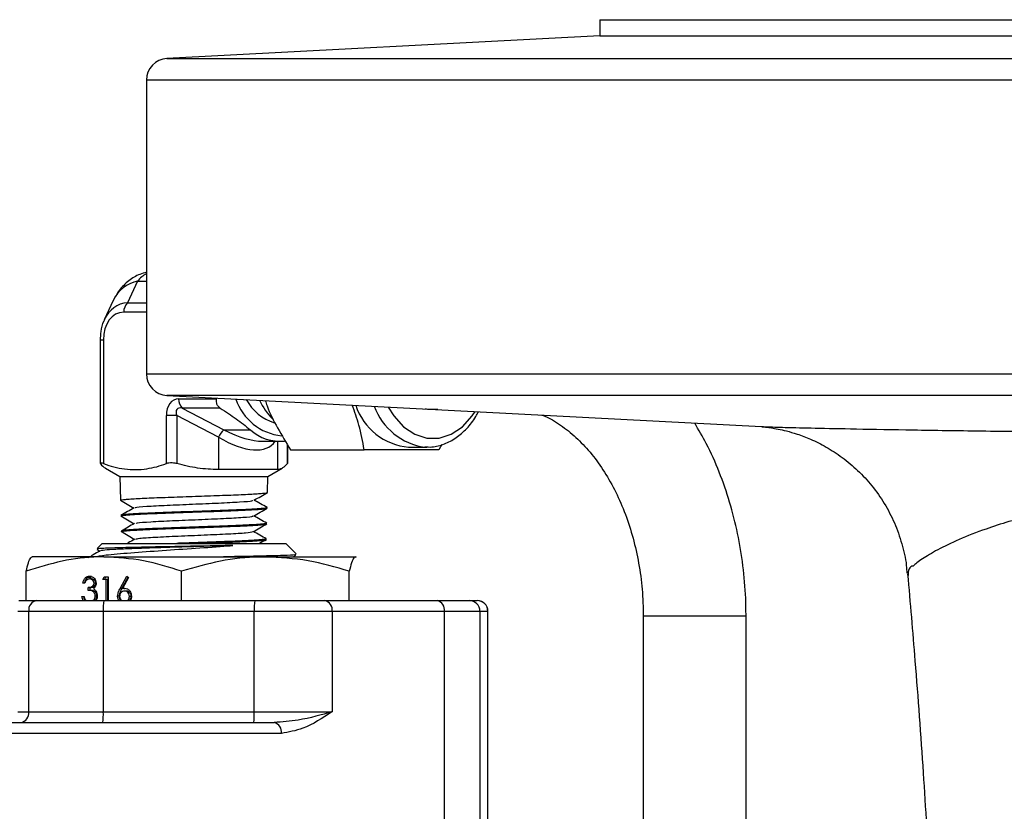
# Model space of a CAD drawing. Units: millimetres. Extents: x 0 to 45984, y 0 to 17080.
# Drawn here: x 3054 to 3145, y 1617 to 1690 of the extents above; entities that cross this region are included whole.
import ezdxf

# ---------------------------------------------------------------- set-up
doc = ezdxf.new("R2010")
doc.units = ezdxf.units.MM
doc.header["$LTSCALE"] = 9

msp = doc.modelspace()

# ---------------------------------------------------------------- linework, layer by layer
at = {"color": 7, "linetype": 'Continuous'}
for p, q in [((3107.965, 1690.295), (3107.965, 1688.795)), ((3107.965, 1690.295), (3431.965, 1690.295)), ((3107.965, 1688.795), (3067.861, 1686.693)), ((3107.965, 1688.795), (3431.965, 1688.795)), ((3067.861, 1686.693), (3472.07, 1686.693)), ((3065.965, 1684.696), (3065.965, 1657.492)), ((3473.965, 1684.696), (3065.965, 1684.696)), ((3065.147, 1666.08), (3064.217, 1664.074)), ((3065.147, 1666.08), (3065.965, 1666.08)), ((3062.893, 1664.299), (3062.062, 1662.506)), ((3064.217, 1664.074), (3065.965, 1664.074)), ((3065.965, 1663.208), (3063.873, 1663.208)), ((3061.673, 1660.61), (3061.673, 1649.219)), ((3061.986, 1660.61), (3061.673, 1660.61)), ((3061.986, 1660.61), (3061.986, 1649.176)), ((3065.965, 1657.492), (3473.965, 1657.492)), ((3067.861, 1655.495), (3122.933, 1652.609)), ((3472.07, 1655.495), (3067.861, 1655.495)), ((3068.949, 1655.183), (3072.464, 1655.183)), ((3067.816, 1649.176), (3067.816, 1653.624)), ((3068.789, 1653.624), (3067.816, 1653.624)), ((3072.634, 1651.617), (3068.789, 1653.624)), ((3068.789, 1653.624), (3068.789, 1649.176)), ((3072.807, 1654.317), (3069.292, 1654.317)), ((3069.292, 1654.317), (3073.138, 1652.31)), ((3073.138, 1652.31), (3075.596, 1652.31)), ((3072.634, 1651.617), (3072.634, 1648.624)), ((3076.721, 1651.245), (3078.327, 1651.245)), ((3078.097, 1651.245), (3078.097, 1648.624)), ((3079.028, 1649.176), (3079.028, 1650.956)), ((3079.055, 1649.219), (3079.055, 1650.909)), ((3093.343, 1650.95), (3093.056, 1650.465)), ((3079.318, 1650.465), (3086.129, 1650.465)), ((3090.255, 1650.695), (3091.926, 1650.695)), ((3091.926, 1650.695), (3091.763, 1650.698)), ((3062.187, 1648.756), (3063.504, 1647.995)), ((3078.097, 1648.624), (3072.634, 1648.624)), ((3077.224, 1647.995), (3078.539, 1648.754)), ((3063.504, 1647.995), (3063.573, 1645.785)), ((3063.504, 1647.995), (3077.224, 1647.995)), ((3077.178, 1646.513), (3077.224, 1647.995)), ((3077.133, 1645.058), (3077.134, 1645.102)), ((3063.616, 1644.379), (3063.618, 1644.33)), ((3077.088, 1643.603), (3077.089, 1643.656)), ((3063.661, 1642.934), (3063.663, 1642.876)), ((3061.864, 1641.795), (3061.39, 1641.321)), ((3061.864, 1641.795), (3070.364, 1641.795)), ((3070.364, 1641.795), (3078.864, 1641.795)), ((3077.042, 1642.148), (3077.044, 1642.211)), ((3079.842, 1640.817), (3078.864, 1641.795)), ((3061.377, 1641.24), (3061.654, 1641.08)), ((3062.018, 1640.545), (3055.395, 1640.545)), ((3062.018, 1640.545), (3076.984, 1640.545)), ((3076.984, 1640.545), (3085.331, 1640.545)), ((3085.397, 1640.482), (3085.331, 1640.545)), ((3085.397, 1640.526), (3085.364, 1640.545)), ((3054.822, 1636.495), (3054.822, 1639.205)), ((3069.213, 1636.495), (3069.213, 1639.205)), ((3084.756, 1636.495), (3084.756, 1639.205)), ((3060.264, 1638.116), (3060.077, 1638.116)), ((3060.865, 1638.5), (3060.698, 1638.5)), ((3061.283, 1638.108), (3061.116, 1638.108)), ((3061.915, 1638.436), (3062.037, 1638.692)), ((3062.235, 1638.436), (3061.915, 1638.436)), ((3062.037, 1638.692), (3062.421, 1638.692)), ((3062.082, 1638.436), (3062.204, 1638.692)), ((3062.235, 1636.495), (3062.235, 1638.436)), ((3062.402, 1638.436), (3062.235, 1638.436)), ((3062.402, 1636.495), (3062.402, 1638.436)), ((3062.421, 1638.692), (3062.421, 1636.495)), ((3063.532, 1637.616), (3064.152, 1638.757)), ((3063.699, 1637.616), (3064.262, 1638.652)), ((3064.296, 1638.621), (3063.747, 1637.611)), ((3064.152, 1638.757), (3064.296, 1638.621)), ((3060.583, 1637.442), (3060.583, 1637.699)), ((3060.75, 1637.699), (3060.583, 1637.699)), ((3060.75, 1637.442), (3060.583, 1637.442)), ((3060.75, 1637.442), (3060.75, 1637.699)), ((3063.699, 1637.616), (3063.532, 1637.616)), ((3063.914, 1637.611), (3063.747, 1637.611)), ((3063.914, 1637.611), (3064.001, 1637.625)), ((3064.09, 1637.378), (3063.923, 1637.378)), ((3054.133, 1636.495), (3055.806, 1636.495)), ((3055.806, 1636.495), (3062.024, 1636.495)), ((3059.998, 1636.866), (3060.184, 1636.866)), ((3061.39, 1636.914), (3061.223, 1636.914)), ((3062.024, 1636.495), (3076.006, 1636.495)), ((3063.467, 1636.89), (3063.3, 1636.89)), ((3064.559, 1636.881), (3064.392, 1636.881)), ((3076.006, 1636.495), (3082.498, 1636.495)), ((3082.498, 1636.495), (3092.9, 1636.495)), ((3092.9, 1636.495), (3095.864, 1636.495)), ((3095.864, 1636.495), (3096.594, 1636.495)), ((3096.594, 1636.495), (3096.606, 1636.495)), ((3055.063, 1635.495), (3054.059, 1635.495)), ((3055.063, 1626.195), (3055.063, 1635.495)), ((3061.972, 1635.495), (3055.063, 1635.495)), ((3061.972, 1635.495), (3061.972, 1626.195)), ((3075.954, 1635.495), (3061.972, 1635.495)), ((3075.954, 1626.195), (3075.954, 1635.495)), ((3083.168, 1635.495), (3075.954, 1635.495)), ((3083.168, 1635.495), (3083.168, 1626.195)), ((3093.57, 1635.495), (3083.168, 1635.495)), ((3093.57, 1576.095), (3093.57, 1635.495)), ((3096.863, 1635.495), (3093.57, 1635.495)), ((3096.863, 1635.495), (3096.863, 1576.095)), ((3097.592, 1635.495), (3096.863, 1635.495)), ((3097.592, 1576.095), (3097.592, 1635.495)), ((3097.606, 1635.495), (3097.592, 1635.495)), ((3097.606, 1576.095), (3097.606, 1635.495)), ((3111.99, 1635.045), (3111.99, 1587.926)), ((3116.75, 1635.045), (3111.99, 1635.045)), ((3121.51, 1635.045), (3116.75, 1635.045)), ((3121.51, 1597.795), (3121.51, 1635.045)), ((3054.059, 1626.195), (3055.063, 1626.195)), ((3055.063, 1626.195), (3061.972, 1626.195)), ((3061.972, 1626.195), (3075.954, 1626.195)), ((3075.954, 1626.195), (3083.168, 1626.195)), ((3023.963, 1625.195), (3077.799, 1625.195)), ((3078.469, 1624.195), (3024.324, 1624.195))]:
    msp.add_line(p, q, dxfattribs=at)
at = {"color": 7, "linetype": 'Continuous', "flags": 128}
for points in [[(3088.356, 1654.421), (3088.869, 1653.605), (3089.78, 1652.597), (3090.818, 1651.898), (3091.935, 1651.54), (3093.08, 1651.54), (3094.197, 1651.898), (3095.235, 1652.597), (3096.146, 1653.605), (3096.412, 1653.998)], [(3092.965, 1654.179), (3092.034, 1654.182), (3091.804, 1654.24)]]:
    msp.add_lwpolyline(points, dxfattribs=at)
at = {"color": 7, "linetype": 'Continuous'}
for centre, radius, start, end in [((3067.965, 1684.696), 2, 93, 180), ((3065.847, 1662.877), 3.279, 102.32609, 154.30025), ((3065.011, 1663.258), 1.139, 134.21324, 182.50609), ((3067.965, 1657.492), 2, 180, 267), ((3070.086, 1655.133), 1.139, 177.49391, 225.78676), ((3079.066, 1656.823), 5.11, 198.98177, 263.48758), ((3079.149, 1657.212), 4.457, 208.15224, 252.79711), ((3082.289, 1657.852), 6.494, 205.60984, 224.65223), ((3090.793, 1656.413), 5.743, 198.63442, 264.62452), ((3092.591, 1656.536), 5.895, 200.31872, 261.92638), ((3074.312, 1650.928), 1.814, 130.35159, 157.65245), ((3078.358, 1655.379), 4.128, 228.01063, 275.5703), ((3055.957, 1635.607), 0.901, 99.63426, 187.14283), ((3066.811, 1635.745), 4.845, 171.0876, 182.94945), ((3080.793, 1635.745), 4.845, 171.0876, 182.94945), ((3082.292, 1635.633), 0.886, 351.04232, 76.54792), ((3092.694, 1635.633), 0.886, 351.04232, 76.54792), ((3095.864, 1635.496), 0.999, 359.96112, 89.96106), ((3096.593, 1635.496), 0.999, 359.96112, 89.96106), ((3096.606, 1635.495), 1, 0, 90), ((3054.17, 1626.083), 0.901, 279.63426, 7.14283), ((3057.133, 1625.946), 4.845, 351.0876, 2.94945), ((3071.115, 1625.946), 4.845, 351.0876, 2.94945), ((3077.593, 1624.333), 0.886, 351.04232, 76.54792)]:
    msp.add_arc(centre, radius, start, end, dxfattribs=at)
for centre, major_axis, ratio, start_param, end_param in [((3070.364, 1659.195), (-4.455, 7.539), 0.566366, 6.270077, 6.483806), ((3065.19, 1659.744), (-1.771, 4.141), 0.726536, 6.033466, 6.859728), ((3064.503, 1659.744), (-1.149, 3.379), 0.662495, 6.061556, 7.379673), ((3069.326, 1653.104), (-0.69, 2.028), 0.662495, 6.061556, 7.379673), ((3070.013, 1653.104), (1.208, -1.123), 0.421438, 2.533595, 3.851712), ((3070.364, 1659.195), (7.923, -7.39), 0.369984, 5.381933, 5.905532), ((3070.364, 1659.195), (-7.246, 8.267), 0.395519, 2.284281, 3.238824)]:
    msp.add_ellipse(centre, major_axis=major_axis, ratio=ratio, start_param=start_param, end_param=end_param, dxfattribs=at)
for points, knots in [([(3065.965, 1666.896), (3065.759, 1666.841), (3065.178, 1666.685), (3064.29, 1666.124), (3063.433, 1665.298), (3063.061, 1664.61), (3062.893, 1664.299)], [0, 0, 0, 0, 0.153673, 0.434259, 0.74425, 1, 1, 1, 1]), ([(3062.077, 1662.502), (3062.053, 1662.463), (3061.862, 1662.148), (3061.721, 1661.487), (3061.688, 1660.879), (3061.673, 1660.61)], [0, 0, 0, 0, 0.072952, 0.589164, 1, 1, 1, 1]), ([(3072.807, 1654.317), (3072.734, 1654.375), (3072.587, 1654.491), (3072.465, 1654.755), (3072.436, 1654.996), (3072.457, 1655.138), (3072.464, 1655.183)], [0, 0, 0, 0, 0.292147, 0.585, 0.869386, 1, 1, 1, 1]), ([(3076.976, 1655.017), (3077.031, 1654.851), (3077.309, 1654.007), (3078.102, 1652.465), (3078.91, 1651.136), (3079.318, 1650.465)], [0, 0, 0, 0, 0.10793, 0.549878, 1, 1, 1, 1]), ([(3086.129, 1650.465), (3086, 1651.223), (3085.769, 1652.577), (3085.252, 1653.978), (3085.023, 1654.595)], [0, 0, 0, 0, 0.559138, 1, 1, 1, 1]), ([(3072.807, 1654.317), (3073.31, 1653.989), (3074.323, 1653.329), (3075.169, 1652.652), (3075.596, 1652.31)], [0, 0, 0, 0, 0.4962, 1, 1, 1, 1]), ([(3091.744, 1650.739), (3091.966, 1650.724), (3092.583, 1650.682), (3093.58, 1650.966), (3094.679, 1651.537), (3095.659, 1652.411), (3096.351, 1653.243), (3096.644, 1653.834), (3096.718, 1653.982)], [0, 0, 0, 0, 0.113579, 0.31545, 0.517465, 0.722281, 0.930543, 1, 1, 1, 1]), ([(3102.595, 1653.674), (3102.739, 1653.622), (3103.381, 1653.385), (3104.504, 1652.66), (3105.918, 1651.508), (3107.227, 1650.082), (3108.416, 1648.429), (3109.466, 1646.561), (3110.358, 1644.505), (3111.073, 1642.294), (3111.593, 1639.961), (3111.927, 1637.532), (3111.969, 1635.879), (3111.99, 1635.045)], [0, 0, 0, 0, 0.0299012, 0.133706, 0.2335126, 0.3308458, 0.4268492, 0.5222365, 0.6174136, 0.7125499, 0.8077437, 0.9030219, 1, 1, 1, 1]), ([(3121.51, 1635.045), (3121.503, 1635.598), (3121.483, 1637.165), (3121.258, 1639.737), (3120.764, 1642.718), (3120.029, 1645.623), (3119.056, 1648.411), (3117.972, 1650.872), (3117.12, 1652.309), (3116.75, 1652.933)], [0, 0, 0, 0, 0.086163, 0.244163, 0.402365, 0.56077, 0.719411, 0.878278, 1, 1, 1, 1]), ([(3122.926, 1652.606), (3122.972, 1652.602), (3123.067, 1652.595), (3123.374, 1652.563), (3123.829, 1652.502), (3124.448, 1652.396), (3125.262, 1652.215), (3126.297, 1651.914), (3127.559, 1651.435), (3128.982, 1650.724), (3130.459, 1649.763), (3131.89, 1648.561), (3133.208, 1647.133), (3134.355, 1645.501), (3135.294, 1643.702), (3135.967, 1641.773), (3136.348, 1640.194), (3136.39, 1639.263), (3136.402, 1639.018)], [0, 0, 0, 0, 0.0544243, 0.1112988, 0.1584262, 0.2013461, 0.2437681, 0.290838, 0.3479507, 0.4148854, 0.4870717, 0.5630239, 0.641859, 0.722588, 0.8045018, 0.8871467, 0.9702312, 1, 1, 1, 1]), ([(3122.933, 1652.613), (3123.064, 1652.606), (3123.439, 1652.583), (3124.474, 1652.556), (3125.147, 1652.539)], [0, 0, 0, 0, 0.349668, 1, 1, 1, 1]), ([(3125.147, 1652.539), (3126.002, 1652.518), (3127.72, 1652.477), (3131.762, 1652.394), (3136.918, 1652.3), (3143.186, 1652.207), (3150.286, 1652.123), (3158.174, 1652.045), (3166.821, 1651.974), (3176.165, 1651.907), (3186.292, 1651.845), (3197.087, 1651.788), (3208.479, 1651.737), (3220.422, 1651.693), (3232.889, 1651.657), (3245.597, 1651.63), (3258.371, 1651.614), (3271.174, 1651.609), (3284.121, 1651.616), (3295.425, 1651.631), (3304.981, 1651.651), (3314.269, 1651.674), (3324.845, 1651.708), (3336.58, 1651.754), (3347.961, 1651.807), (3358.518, 1651.867), (3368.185, 1651.93), (3376.959, 1651.997), (3385.127, 1652.071), (3392.492, 1652.151), (3399.057, 1652.237), (3404.87, 1652.332), (3409.901, 1652.432), (3413.266, 1652.509), (3414.725, 1652.549), (3415.196, 1652.561)], [0, 0, 0, 0, 0.027193, 0.054645, 0.085649, 0.117078, 0.148687, 0.180708, 0.211851, 0.243435, 0.275246, 0.307527, 0.339643, 0.372, 0.405115, 0.438487, 0.470567, 0.502867, 0.535859, 0.569095, 0.589571, 0.610107, 0.642196, 0.674524, 0.707613, 0.740967, 0.771279, 0.801988, 0.832896, 0.8642, 0.894127, 0.924203, 0.954549, 0.985342, 1, 1, 1, 1]), ([(3093.056, 1650.465), (3092.422, 1650.465), (3091.365, 1650.465), (3089.27, 1650.465), (3087.566, 1650.465), (3086.473, 1650.465), (3086.129, 1650.465)], [0, 0, 0, 0, 0.374075, 0.624629, 0.881949, 1, 1, 1, 1]), ([(3061.986, 1649.176), (3061.919, 1649.198), (3061.784, 1649.243), (3061.679, 1649.251), (3061.664, 1649.221), (3061.692, 1649.187), (3061.7, 1649.176)], [0, 0, 0, 0, 0.292175, 0.585027, 0.869412, 1, 1, 1, 1]), ([(3061.7, 1649.176), (3061.852, 1649.002), (3062.014, 1648.815), (3062.18, 1648.766), (3062.191, 1648.763)], [0, 0, 0, 0, 0.933147, 1, 1, 1, 1]), ([(3061.986, 1649.176), (3062.308, 1649.069), (3062.956, 1648.855), (3063.955, 1648.664), (3064.976, 1648.6), (3065.969, 1648.683), (3066.919, 1648.877), (3067.517, 1649.076), (3067.816, 1649.176)], [0, 0, 0, 0, 0.168622, 0.338271, 0.512069, 0.687673, 0.843391, 1, 1, 1, 1]), ([(3068.789, 1649.176), (3068.69, 1649.198), (3068.491, 1649.243), (3068.182, 1649.251), (3067.957, 1649.221), (3067.85, 1649.187), (3067.816, 1649.176)], [0, 0, 0, 0, 0.292147, 0.585, 0.869386, 1, 1, 1, 1]), ([(3072.634, 1648.624), (3071.991, 1648.651), (3070.692, 1648.705), (3069.427, 1649.018), (3068.789, 1649.176)], [0, 0, 0, 0, 0.495586, 1, 1, 1, 1]), ([(3079.028, 1649.176), (3078.952, 1649.096), (3078.801, 1648.936), (3078.57, 1648.763), (3078.335, 1648.647), (3078.177, 1648.632), (3078.097, 1648.624)], [0, 0, 0, 0, 0.2477, 0.496138, 0.74744, 1, 1, 1, 1]), ([(3079.045, 1649.219), (3079.048, 1649.215), (3079.056, 1649.208), (3079.038, 1649.188), (3079.028, 1649.176)], [0, 0, 0, 0, 0.420227, 1, 1, 1, 1]), ([(3258.965, 1649.639), (3254.918, 1649.626), (3246.886, 1649.601), (3235.041, 1649.522), (3223.396, 1649.405), (3211.979, 1649.236), (3201.251, 1649.008), (3191.343, 1648.711), (3182.238, 1648.335), (3173.721, 1647.848), (3166.046, 1647.237), (3159.261, 1646.488), (3153.323, 1645.586), (3148.067, 1644.488), (3144.054, 1643.286), (3141.163, 1642.145), (3139.178, 1641.175), (3137.746, 1640.323), (3137.173, 1639.866), (3136.977, 1639.669), (3136.977, 1639.669)], [0, 0, 0, 0, 0.06525, 0.129501, 0.19428, 0.260783, 0.327907, 0.389502, 0.451602, 0.515286, 0.579508, 0.640333, 0.701565, 0.763957, 0.826741, 0.869528, 0.912507, 0.956132, 1, 1, 1, 1, 1]), ([(3063.593, 1645.786), (3063.593, 1645.794), (3063.594, 1645.816), (3063.814, 1645.851), (3064.223, 1645.891), (3064.809, 1645.929), (3065.557, 1645.969), (3066.435, 1646.008), (3067.433, 1646.046), (3068.506, 1646.086), (3069.641, 1646.125), (3070.788, 1646.164), (3071.933, 1646.203), (3073.023, 1646.241), (3074.048, 1646.281), (3074.961, 1646.32), (3075.75, 1646.359), (3076.381, 1646.398), (3076.843, 1646.437), (3077.128, 1646.476), (3077.159, 1646.501), (3077.173, 1646.513)], [0, 0, 0, 0, 0.036078, 0.090469, 0.143344, 0.197752, 0.250642, 0.305065, 0.357977, 0.412423, 0.465357, 0.519824, 0.572776, 0.627262, 0.680228, 0.734729, 0.787716, 0.842238, 0.895247, 0.949792, 1, 1, 1, 1]), ([(3075.924, 1645.781), (3076.135, 1645.903), (3076.556, 1646.147), (3076.976, 1646.39), (3077.187, 1646.512)], [0, 0, 0, 0, 0.4999971, 1, 1, 1, 1]), ([(3063.561, 1645.786), (3063.772, 1645.664), (3064.184, 1645.425), (3064.597, 1645.187), (3064.798, 1645.07)], [0, 0, 0, 0, 0.511636, 1, 1, 1, 1]), ([(3064.948, 1645.084), (3064.932, 1645.097), (3064.877, 1645.143), (3065.894, 1645.224), (3067.788, 1645.326), (3070.243, 1645.428), (3072.72, 1645.53), (3074.694, 1645.632), (3075.812, 1645.715), (3075.796, 1645.765), (3075.79, 1645.781)], [0, 0, 0, 0, 0.054169, 0.20015, 0.3462, 0.492318, 0.638505, 0.78476, 0.931085, 1, 1, 1, 1]), ([(3077.136, 1645.108), (3076.932, 1645.226), (3076.536, 1645.455), (3076.14, 1645.684), (3075.948, 1645.795)], [0, 0, 0, 0, 0.514693, 1, 1, 1, 1]), ([(3064.822, 1645.084), (3064.618, 1644.966), (3064.211, 1644.73), (3063.804, 1644.494), (3063.6, 1644.377)], [0, 0, 0, 0, 0.499933, 1, 1, 1, 1]), ([(3077.124, 1645.102), (3077.114, 1645.091), (3077.092, 1645.067), (3076.825, 1645.03), (3076.379, 1644.99), (3075.762, 1644.952), (3074.987, 1644.913), (3074.087, 1644.874), (3073.074, 1644.836), (3071.993, 1644.796), (3070.856, 1644.758), (3069.717, 1644.719), (3068.585, 1644.68), (3067.515, 1644.642), (3066.516, 1644.602), (3065.636, 1644.563), (3064.884, 1644.525), (3064.292, 1644.486), (3063.874, 1644.447), (3063.643, 1644.412), (3063.637, 1644.389), (3063.634, 1644.379)], [0, 0, 0, 0, 0.046517, 0.101108, 0.154144, 0.208718, 0.261739, 0.316298, 0.369295, 0.423831, 0.476808, 0.531322, 0.584281, 0.638777, 0.691721, 0.746202, 0.799125, 0.853584, 0.906486, 0.960922, 1, 1, 1, 1]), ([(3063.639, 1644.331), (3063.639, 1644.34), (3063.64, 1644.362), (3063.862, 1644.397), (3064.265, 1644.436), (3064.853, 1644.475), (3065.59, 1644.514), (3066.471, 1644.554), (3067.454, 1644.592), (3068.53, 1644.631), (3069.648, 1644.671), (3070.797, 1644.709), (3071.924, 1644.749), (3073.017, 1644.788), (3074.025, 1644.826), (3074.939, 1644.866), (3075.715, 1644.904), (3076.347, 1644.944), (3076.8, 1644.983), (3077.083, 1645.021), (3077.112, 1645.046), (3077.126, 1645.058)], [0, 0, 0, 0, 0.037151, 0.090018, 0.144417, 0.197303, 0.251722, 0.304625, 0.35906, 0.411979, 0.466432, 0.519374, 0.57385, 0.626812, 0.68131, 0.734289, 0.788804, 0.841799, 0.896329, 0.949346, 1, 1, 1, 1]), ([(3075.878, 1644.326), (3076.089, 1644.448), (3076.513, 1644.693), (3076.937, 1644.938), (3077.148, 1645.061)], [0, 0, 0, 0, 0.499752, 1, 1, 1, 1]), ([(3063.592, 1644.34), (3063.803, 1644.218), (3064.217, 1643.978), (3064.632, 1643.738), (3064.836, 1643.62)], [0, 0, 0, 0, 0.509032, 1, 1, 1, 1]), ([(3063.7, 1642.861), (3063.686, 1642.865), (3063.628, 1642.882), (3063.721, 1642.913), (3063.978, 1642.951), (3064.434, 1642.991), (3065.049, 1643.03), (3065.824, 1643.068), (3066.719, 1643.108), (3067.727, 1643.147), (3068.801, 1643.186), (3069.93, 1643.226), (3071.061, 1643.264), (3072.183, 1643.303), (3073.244, 1643.343), (3074.232, 1643.381), (3075.103, 1643.421), (3075.847, 1643.46), (3076.431, 1643.498), (3076.84, 1643.538), (3077.064, 1643.572), (3077.067, 1643.595), (3077.068, 1643.604)], [0, 0, 0, 0, 0.017256, 0.069014, 0.122272, 0.174049, 0.227325, 0.279123, 0.332423, 0.384241, 0.437561, 0.489395, 0.542731, 0.594581, 0.647933, 0.699806, 0.753182, 0.805075, 0.858472, 0.910382, 0.963796, 1, 1, 1, 1]), ([(3064.872, 1643.641), (3064.668, 1643.523), (3064.261, 1643.287), (3063.853, 1643.051), (3063.649, 1642.933)], [0, 0, 0, 0, 0.499916, 1, 1, 1, 1]), ([(3077.067, 1643.657), (3077.067, 1643.648), (3077.068, 1643.627), (3076.851, 1643.592), (3076.451, 1643.553), (3075.867, 1643.515), (3075.135, 1643.476), (3074.259, 1643.437), (3073.281, 1643.398), (3072.211, 1643.359), (3071.1, 1643.321), (3069.957, 1643.281), (3068.837, 1643.243), (3067.75, 1643.204), (3066.748, 1643.165), (3065.84, 1643.126), (3065.069, 1643.088), (3064.441, 1643.048), (3063.992, 1643.01), (3063.71, 1642.971), (3063.681, 1642.946), (3063.667, 1642.934)], [0, 0, 0, 0, 0.03584, 0.088892, 0.143483, 0.196513, 0.251081, 0.304089, 0.358636, 0.411627, 0.466155, 0.519131, 0.573644, 0.626598, 0.681089, 0.734022, 0.78849, 0.841404, 0.895854, 0.948753, 1, 1, 1, 1]), ([(3065.004, 1643.641), (3065.019, 1643.659), (3065.063, 1643.711), (3066.28, 1643.796), (3068.321, 1643.898), (3070.801, 1644), (3073.21, 1644.102), (3074.986, 1644.204), (3075.887, 1644.279), (3075.807, 1644.319), (3075.795, 1644.326)], [0, 0, 0, 0, 0.078255, 0.226955, 0.375725, 0.524565, 0.673476, 0.822457, 0.971509, 1, 1, 1, 1]), ([(3075.843, 1642.877), (3076.054, 1642.999), (3076.476, 1643.243), (3076.898, 1643.487), (3077.109, 1643.609)], [0, 0, 0, 0, 0.499939, 1, 1, 1, 1]), ([(3077.107, 1643.653), (3076.904, 1643.771), (3076.505, 1644.002), (3076.106, 1644.233), (3075.911, 1644.345)], [0, 0, 0, 0, 0.5113882, 1, 1, 1, 1]), ([(3063.638, 1642.884), (3063.849, 1642.762), (3064.261, 1642.524), (3064.672, 1642.286), (3064.872, 1642.17)], [0, 0, 0, 0, 0.513324, 1, 1, 1, 1]), ([(3064.979, 1642.185), (3065.055, 1642.212), (3065.224, 1642.274), (3066.698, 1642.369), (3068.864, 1642.471), (3071.357, 1642.573), (3073.632, 1642.675), (3075.356, 1642.777), (3075.679, 1642.844), (3075.84, 1642.878)], [0, 0, 0, 0, 0.118559, 0.265501, 0.412512, 0.559594, 0.706745, 0.853967, 1, 1, 1, 1]), ([(3077.072, 1642.202), (3076.868, 1642.32), (3076.469, 1642.551), (3076.07, 1642.782), (3075.874, 1642.895)], [0, 0, 0, 0, 0.510375, 1, 1, 1, 1]), ([(3064.898, 1642.185), (3064.694, 1642.067), (3064.47, 1641.937), (3064.245, 1641.807), (3064.224, 1641.795)], [0, 0, 0, 0, 0.9070608, 1, 1, 1, 1]), ([(3077.022, 1642.211), (3077.026, 1642.206), (3077.043, 1642.187), (3076.869, 1642.155), (3076.51, 1642.116), (3075.969, 1642.078), (3075.266, 1642.038), (3074.431, 1642), (3073.472, 1641.961), (3072.434, 1641.922), (3071.327, 1641.884), (3070.207, 1641.844), (3069.347, 1641.815), (3068.895, 1641.799), (3068.796, 1641.795)], [0, 0, 0, 0, 0.041014, 0.135774, 0.227826, 0.322549, 0.414571, 0.509262, 0.601257, 0.695922, 0.787879, 0.882505, 0.974424, 1, 1, 1, 1]), ([(3070.641, 1641.795), (3070.866, 1641.803), (3071.472, 1641.824), (3072.425, 1641.857), (3073.472, 1641.898), (3074.422, 1641.936), (3075.265, 1641.975), (3075.961, 1642.014), (3076.507, 1642.053), (3076.864, 1642.093), (3077.04, 1642.124), (3077.023, 1642.143), (3077.018, 1642.149)], [0, 0, 0, 0, 0.066334, 0.178174, 0.286898, 0.398773, 0.50753, 0.619438, 0.728243, 0.8402, 0.949048, 1, 1, 1, 1]), ([(3076.442, 1641.795), (3076.443, 1641.796), (3076.656, 1641.92), (3076.869, 1642.043), (3077.08, 1642.165)], [0, 0, 0, 0, 0.008822, 1, 1, 1, 1]), ([(3061.675, 1641.093), (3061.458, 1640.967), (3061.097, 1640.758), (3060.736, 1640.55), (3060.592, 1640.467)], [0, 0, 0, 0, 0.6007343, 1, 1, 1, 1]), ([(3061.078, 1640.545), (3061.409, 1640.603), (3062.144, 1640.731), (3064.428, 1640.918), (3067.351, 1641.136), (3070.526, 1641.343), (3072.74, 1641.497), (3073.805, 1641.583), (3073.957, 1641.595)], [0, 0, 0, 0, 0.168871, 0.374407, 0.576805, 0.772179, 0.967375, 1, 1, 1, 1]), ([(3073.957, 1641.595), (3073.032, 1641.576), (3071.182, 1641.539), (3068.177, 1641.487), (3065.403, 1641.429), (3063.101, 1641.375), (3061.589, 1641.319), (3061.486, 1641.284), (3061.442, 1641.269)], [0, 0, 0, 0, 0.166018, 0.331997, 0.499775, 0.668229, 0.854805, 1, 1, 1, 1]), ([(3073.957, 1641.595), (3073.374, 1641.576), (3072.217, 1641.538), (3070.22, 1641.481), (3068.087, 1641.419), (3065.964, 1641.349), (3064.14, 1641.283), (3062.754, 1641.217), (3061.88, 1641.15), (3061.769, 1641.11), (3061.719, 1641.093)], [0, 0, 0, 0, 0.110443, 0.218776, 0.352391, 0.488329, 0.621944, 0.755559, 0.891497, 1, 1, 1, 1]), ([(3062.018, 1640.545), (3061.847, 1640.544), (3060.555, 1640.531), (3058.12, 1640.239), (3055.928, 1639.552), (3054.822, 1639.205)], [0, 0, 0, 0, 0.070104, 0.530791, 1, 1, 1, 1]), ([(3054.822, 1639.205), (3054.891, 1639.483), (3055.031, 1640.041), (3055.224, 1640.476), (3055.347, 1640.525), (3055.397, 1640.545)], [0, 0, 0, 0, 0.369403, 0.742048, 1, 1, 1, 1]), ([(3069.213, 1639.205), (3068.045, 1639.58), (3065.686, 1640.336), (3063.248, 1640.475), (3062.018, 1640.545)], [0, 0, 0, 0, 0.495458, 1, 1, 1, 1]), ([(3076.984, 1640.545), (3076.8, 1640.544), (3075.405, 1640.531), (3072.775, 1640.239), (3070.408, 1639.552), (3069.213, 1639.205)], [0, 0, 0, 0, 0.070104, 0.530791, 1, 1, 1, 1]), ([(3079.768, 1640.748), (3079.779, 1640.739), (3079.811, 1640.712), (3078.714, 1640.664), (3076.629, 1640.612), (3074.595, 1640.571), (3073.317, 1640.549), (3073.103, 1640.545)], [0, 0, 0, 0, 0.132123, 0.401957, 0.673189, 0.94537, 1, 1, 1, 1]), ([(3084.756, 1639.205), (3083.493, 1639.58), (3080.946, 1640.336), (3078.313, 1640.475), (3076.984, 1640.545)], [0, 0, 0, 0, 0.495458, 1, 1, 1, 1]), ([(3079.55, 1640.545), (3079.602, 1640.575), (3079.685, 1640.623), (3079.769, 1640.671), (3079.801, 1640.69)], [0, 0, 0, 0, 0.612, 1, 1, 1, 1]), ([(3085.331, 1640.545), (3085.281, 1640.525), (3085.159, 1640.476), (3084.965, 1640.043), (3084.826, 1639.485), (3084.756, 1639.205)], [0, 0, 0, 0, 0.2579512, 0.6270513, 1, 1, 1, 1]), ([(3136.478, 1638.961), (3136.709, 1636.284), (3137.234, 1630.206), (3137.922, 1620.777), (3138.505, 1610.937), (3138.852, 1603.518), (3138.986, 1599.381), (3139.019, 1598.363)], [0, 0, 0, 0, 0.203417, 0.461863, 0.704258, 0.927203, 1, 1, 1, 1]), ([(3136.977, 1639.669), (3136.977, 1639.669), (3136.82, 1639.713), (3136.477, 1639.308), (3136.505, 1639.009), (3136.523, 1638.819)], [0, 0, 0, 0, 0.000004, 0.361087, 1, 1, 1, 1]), ([(3060.077, 1638.116), (3060.101, 1638.212), (3060.149, 1638.404), (3060.308, 1638.616), (3060.5, 1638.738), (3060.631, 1638.75), (3060.696, 1638.757)], [0, 0, 0, 0, 0.280288, 0.55968, 0.779747, 1, 1, 1, 1]), ([(3060.244, 1638.116), (3060.268, 1638.212), (3060.316, 1638.404), (3060.475, 1638.616), (3060.667, 1638.738), (3060.797, 1638.75), (3060.863, 1638.757)], [0, 0, 0, 0, 0.280288, 0.55968, 0.779747, 1, 1, 1, 1]), ([(3060.698, 1638.5), (3060.644, 1638.495), (3060.536, 1638.485), (3060.365, 1638.36), (3060.302, 1638.208), (3060.264, 1638.116)], [0, 0, 0, 0, 0.280622, 0.560395, 1, 1, 1, 1]), ([(3060.421, 1638.58), (3060.4, 1638.583), (3060.256, 1638.609), (3060.402, 1638.637), (3060.787, 1638.663), (3060.832, 1638.666)], [0, 0, 0, 0, 0.129206, 0.898593, 1, 1, 1, 1]), ([(3060.583, 1637.699), (3060.701, 1637.712), (3060.877, 1637.732), (3061.049, 1637.878), (3061.108, 1638.003), (3061.113, 1638.073), (3061.116, 1638.108)], [0, 0, 0, 0, 0.4994059, 0.7489727, 0.8745403, 1, 1, 1, 1]), ([(3060.696, 1638.757), (3060.78, 1638.746), (3060.948, 1638.724), (3061.149, 1638.563), (3061.277, 1638.345), (3061.294, 1638.186), (3061.302, 1638.107)], [0, 0, 0, 0, 0.280085, 0.559868, 0.780099, 1, 1, 1, 1]), ([(3061.116, 1638.108), (3061.106, 1638.173), (3061.084, 1638.305), (3060.925, 1638.467), (3060.784, 1638.487), (3060.698, 1638.5)], [0, 0, 0, 0, 0.278884, 0.56004, 1, 1, 1, 1]), ([(3060.75, 1637.699), (3060.868, 1637.712), (3061.043, 1637.732), (3061.216, 1637.878), (3061.275, 1638.003), (3061.28, 1638.073), (3061.283, 1638.108)], [0, 0, 0, 0, 0.4994059, 0.7489727, 0.8745403, 1, 1, 1, 1]), ([(3061.283, 1638.108), (3061.272, 1638.173), (3061.251, 1638.305), (3061.092, 1638.467), (3060.951, 1638.487), (3060.865, 1638.5)], [0, 0, 0, 0, 0.278884, 0.56004, 1, 1, 1, 1]), ([(3061.302, 1638.107), (3061.299, 1638.049), (3061.292, 1637.934), (3061.218, 1637.742), (3061.12, 1637.649), (3061.06, 1637.593)], [0, 0, 0, 0, 0.280508, 0.560792, 1, 1, 1, 1]), ([(3061.223, 1636.914), (3061.22, 1636.957), (3061.214, 1637.044), (3061.149, 1637.202), (3060.956, 1637.418), (3060.732, 1637.433), (3060.583, 1637.442)], [0, 0, 0, 0, 0.125576, 0.251167, 0.500604, 1, 1, 1, 1]), ([(3061.39, 1636.914), (3061.387, 1636.957), (3061.38, 1637.044), (3061.316, 1637.202), (3061.123, 1637.418), (3060.899, 1637.433), (3060.75, 1637.442)], [0, 0, 0, 0, 0.125576, 0.251167, 0.500604, 1, 1, 1, 1]), ([(3061.06, 1637.593), (3061.108, 1637.562), (3061.195, 1637.508), (3061.257, 1637.419), (3061.285, 1637.379)], [0, 0, 0, 0, 0.559795, 1, 1, 1, 1]), ([(3061.285, 1637.379), (3061.325, 1637.303), (3061.396, 1637.166), (3061.405, 1637.006), (3061.409, 1636.935)], [0, 0, 0, 0, 0.55946, 1, 1, 1, 1]), ([(3063.3, 1636.89), (3063.307, 1636.979), (3063.32, 1637.126), (3063.385, 1637.317), (3063.453, 1637.47), (3063.506, 1637.567), (3063.532, 1637.616)], [0, 0, 0, 0, 0.339326, 0.559448, 0.7797, 1, 1, 1, 1]), ([(3063.467, 1636.89), (3063.474, 1636.979), (3063.486, 1637.126), (3063.552, 1637.317), (3063.62, 1637.47), (3063.673, 1637.567), (3063.699, 1637.616)], [0, 0, 0, 0, 0.339326, 0.559448, 0.7797, 1, 1, 1, 1]), ([(3063.923, 1637.378), (3063.859, 1637.372), (3063.733, 1637.359), (3063.588, 1637.227), (3063.5, 1637.059), (3063.491, 1636.94), (3063.486, 1636.881)], [0, 0, 0, 0, 0.280131, 0.559468, 0.779693, 1, 1, 1, 1]), ([(3063.747, 1637.611), (3063.787, 1637.618), (3063.858, 1637.632), (3063.93, 1637.634), (3063.962, 1637.635)], [0, 0, 0, 0, 0.55991, 1, 1, 1, 1]), ([(3064.392, 1636.881), (3064.382, 1636.959), (3064.363, 1637.116), (3064.227, 1637.274), (3064.076, 1637.365), (3063.974, 1637.374), (3063.923, 1637.378)], [0, 0, 0, 0, 0.278784, 0.558598, 0.779144, 1, 1, 1, 1]), ([(3063.962, 1637.635), (3064.053, 1637.622), (3064.235, 1637.597), (3064.437, 1637.397), (3064.56, 1637.152), (3064.572, 1636.98), (3064.578, 1636.894)], [0, 0, 0, 0, 0.279638, 0.559326, 0.779527, 1, 1, 1, 1]), ([(3064.559, 1636.881), (3064.549, 1636.959), (3064.53, 1637.116), (3064.394, 1637.274), (3064.243, 1637.365), (3064.141, 1637.374), (3064.09, 1637.378)], [0, 0, 0, 0, 0.278784, 0.558598, 0.779144, 1, 1, 1, 1]), ([(3060.12, 1636.495), (3060.099, 1636.532), (3060.035, 1636.643), (3060.012, 1636.776), (3059.998, 1636.866)], [0, 0, 0, 0, 0.33155, 1, 1, 1, 1]), ([(3060.287, 1636.495), (3060.266, 1636.532), (3060.201, 1636.643), (3060.179, 1636.776), (3060.165, 1636.866)], [0, 0, 0, 0, 0.33155, 1, 1, 1, 1]), ([(3060.184, 1636.866), (3060.203, 1636.793), (3060.237, 1636.663), (3060.313, 1636.564), (3060.347, 1636.52)], [0, 0, 0, 0, 0.560694, 1, 1, 1, 1]), ([(3061.006, 1636.495), (3061.034, 1636.513), (3061.113, 1636.562), (3061.201, 1636.712), (3061.215, 1636.847), (3061.223, 1636.914)], [0, 0, 0, 0, 0.221776, 0.611308, 1, 1, 1, 1]), ([(3061.173, 1636.495), (3061.201, 1636.513), (3061.279, 1636.562), (3061.368, 1636.712), (3061.382, 1636.847), (3061.39, 1636.914)], [0, 0, 0, 0, 0.221776, 0.611308, 1, 1, 1, 1]), ([(3061.409, 1636.935), (3061.401, 1636.807), (3061.39, 1636.641), (3061.299, 1636.523), (3061.278, 1636.495)], [0, 0, 0, 0, 0.767999, 1, 1, 1, 1]), ([(3063.398, 1636.495), (3063.375, 1636.539), (3063.312, 1636.658), (3063.305, 1636.8), (3063.3, 1636.89)], [0, 0, 0, 0, 0.372037, 1, 1, 1, 1]), ([(3063.565, 1636.495), (3063.542, 1636.539), (3063.479, 1636.658), (3063.472, 1636.8), (3063.467, 1636.89)], [0, 0, 0, 0, 0.3720372, 1, 1, 1, 1]), ([(3063.486, 1636.881), (3063.495, 1636.803), (3063.512, 1636.649), (3063.608, 1636.546), (3063.655, 1636.495)], [0, 0, 0, 0, 0.505247, 1, 1, 1, 1]), ([(3064.208, 1636.495), (3064.234, 1636.514), (3064.302, 1636.563), (3064.375, 1636.702), (3064.386, 1636.821), (3064.392, 1636.881)], [0, 0, 0, 0, 0.229594, 0.614906, 1, 1, 1, 1]), ([(3064.375, 1636.495), (3064.401, 1636.514), (3064.469, 1636.563), (3064.542, 1636.702), (3064.553, 1636.821), (3064.559, 1636.881)], [0, 0, 0, 0, 0.229594, 0.614906, 1, 1, 1, 1]), ([(3064.578, 1636.894), (3064.574, 1636.775), (3064.569, 1636.625), (3064.49, 1636.517), (3064.474, 1636.495)], [0, 0, 0, 0, 0.797155, 1, 1, 1, 1]), ([(3083.168, 1626.195), (3083.163, 1626.194), (3082.198, 1625.918), (3080.467, 1625.414), (3078.546, 1625.256), (3077.799, 1625.195)], [0, 0, 0, 0, 0.00309, 0.612511, 1, 1, 1, 1]), ([(3083.168, 1626.195), (3083.164, 1626.192), (3082.278, 1625.631), (3080.785, 1624.592), (3079.141, 1624.31), (3078.469, 1624.195)], [0, 0, 0, 0, 0.002843, 0.592447, 1, 1, 1, 1])]:
    msp.add_open_spline(points, degree=3, knots=knots, dxfattribs=at)

doc.saveas('drawing.dxf')
